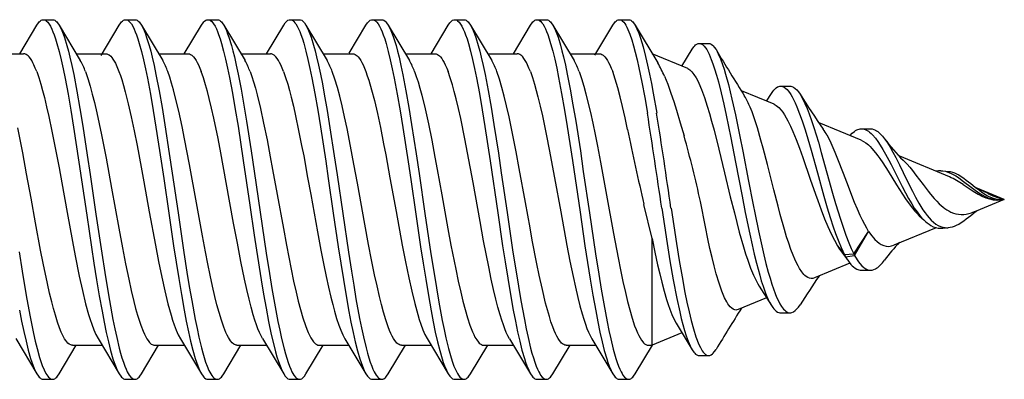
# Model space of a CAD drawing. Units: millimetres. Extents: x 144 to 3126, y -57 to 3287.
# Drawn here: x 234 to 250, y 178 to 184 of the extents above; entities that cross this region are included whole.
import ezdxf

# ---------------------------------------------------------------- set-up
doc = ezdxf.new("R2010")
doc.units = ezdxf.units.MM
doc.header["$LTSCALE"] = 10
doc.header["$MEASUREMENT"] = 0
doc.layers.get('0').update_dxf_attribs({"linetype": 'CONTINUOUS'})
doc.layers.add('NVELOPE_FIXINGS', color=20, linetype='CONTINUOUS')

# ---------------------------------------------------------------- blocks, each defined once
blk = doc.blocks.new('TDA_Side')
for p, q in [((68.0419, 56.1962), (68.0537, 56.1962)), ((68.1462, 56.1962), (68.158, 56.1962)), ((68.2506, 56.1962), (68.2624, 56.1962)), ((68.3549, 56.1962), (68.3667, 56.1962)), ((68.4592, 56.1962), (68.471, 56.1962)), ((68.5636, 56.1962), (68.5754, 56.1962)), ((68.6679, 56.1962), (68.6797, 56.1962)), ((68.7722, 56.1962), (68.784, 56.1962)), ((68.0119, 56.1529), (68.0337, 56.1893)), ((68.0619, 56.1893), (68.0887, 56.1445)), ((68.115, 56.1509), (68.138, 56.1893)), ((68.1662, 56.1893), (68.1932, 56.1443)), ((68.2206, 56.1529), (68.2424, 56.1893)), ((68.2706, 56.1893), (68.2976, 56.1443)), ((68.3249, 56.1529), (68.3467, 56.1893)), ((68.3749, 56.1893), (68.4019, 56.1443)), ((68.4297, 56.1536), (68.451, 56.1893)), ((68.4792, 56.1893), (68.5062, 56.1443)), ((68.5336, 56.1529), (68.5553, 56.1893)), ((68.5836, 56.1893), (68.6106, 56.1442)), ((68.6379, 56.1529), (68.6597, 56.1893)), ((68.6879, 56.1893), (68.7149, 56.1443)), ((68.7413, 56.1513), (68.764, 56.1893)), ((68.7922, 56.1893), (68.8209, 56.1414)), ((68.8517, 56.1371), (68.8646, 56.1586)), ((68.8736, 56.1661), (68.8855, 56.1661)), ((67.9794, 56.1529), (68.0169, 56.1529)), ((68.0837, 56.1529), (68.1212, 56.1529)), ((68.1881, 56.1529), (68.2256, 56.1529)), ((68.2924, 56.1529), (68.3299, 56.1529)), ((68.3967, 56.1529), (68.4342, 56.1529)), ((68.5011, 56.1529), (68.5386, 56.1529)), ((68.6054, 56.1529), (68.6429, 56.1529)), ((68.7097, 56.1529), (68.7472, 56.1529)), ((68.8591, 56.1341), (68.8137, 56.1529)), ((68.9768, 56.1118), (68.9888, 56.1118)), ((68.9686, 56.0887), (68.9271, 56.1059)), ((68.959, 56.0927), (68.9652, 56.1025)), ((69.079, 56.043), (69.0256, 56.0651)), ((69.0792, 56.0576), (69.0908, 56.0576)), ((69.1909, 55.9966), (69.1278, 56.0228)), ((69.1322, 56.0177), (69.1371, 56.0127)), ((69.1798, 56.0044), (69.1823, 56.0043)), ((69.1823, 56.0043), (69.1892, 56.0036)), ((69.2236, 55.9835), (69.2256, 55.9823)), ((69.2604, 55.9678), (69.2247, 55.9826)), ((69.2399, 55.9753), (69.2413, 55.9748)), ((68.8137, 55.9185), (68.8035, 55.9617)), ((69.2604, 55.9678), (69.2247, 55.9531)), ((69.2557, 55.9672), (69.256, 55.9673)), ((69.256, 55.9673), (69.2604, 55.9678)), ((69.1526, 55.9473), (69.1582, 55.9419)), ((69.2247, 55.9531), (69.2187, 55.9509)), ((69.2236, 55.9522), (69.2256, 55.9534)), ((69.0694, 55.899), (69.0884, 55.9273)), ((69.0705, 55.8968), (69.0884, 55.9273)), ((69.174, 55.932), (69.1205, 55.9099)), ((69.1798, 55.9313), (69.1823, 55.9314)), ((69.1823, 55.9314), (69.1892, 55.9321)), ((68.8137, 55.7828), (68.8137, 55.9185)), ((69.0491, 55.9089), (69.0577, 55.8978)), ((69.0491, 55.9089), (69.0501, 55.9066)), ((69.0501, 55.9066), (69.059, 55.8952)), ((69.0501, 55.9066), (69.0514, 55.9048)), ((69.0514, 55.9048), (69.0628, 55.8894)), ((69.0577, 55.8978), (69.0694, 55.899)), ((69.0578, 55.8979), (69.059, 55.8952)), ((69.059, 55.8952), (69.0705, 55.8968)), ((69.0694, 55.899), (69.0705, 55.8968)), ((69.0647, 55.8868), (69.0199, 55.8682)), ((69.0792, 55.878), (69.0908, 55.8781)), ((68.9496, 55.8577), (68.9652, 55.8332)), ((68.959, 55.843), (68.9229, 55.828)), ((68.9768, 55.8239), (68.9888, 55.8239)), ((68.8443, 55.8106), (68.8646, 55.7771)), ((68.8516, 55.7985), (68.8137, 55.7828)), ((68.0069, 55.7912), (68.0337, 55.7464)), ((68.1112, 55.7912), (68.138, 55.7464)), ((68.2156, 55.7911), (68.2424, 55.7464)), ((68.3199, 55.7912), (68.3467, 55.7464)), ((68.4242, 55.7911), (68.451, 55.7464)), ((68.5285, 55.7912), (68.5553, 55.7464)), ((68.6329, 55.7911), (68.6597, 55.7464)), ((68.7372, 55.7911), (68.764, 55.7464)), ((68.0619, 55.7464), (68.0837, 55.7828)), ((68.0787, 55.7828), (68.1162, 55.7828)), ((68.1662, 55.7464), (68.188, 55.7828)), ((68.1831, 55.7828), (68.2206, 55.7828)), ((68.2706, 55.7464), (68.2924, 55.7828)), ((68.2874, 55.7828), (68.3249, 55.7828)), ((68.3749, 55.7464), (68.3967, 55.7828)), ((68.3917, 55.7828), (68.4292, 55.7828)), ((68.4792, 55.7464), (68.501, 55.7828)), ((68.496, 55.7828), (68.5335, 55.7828)), ((68.5836, 55.7464), (68.6053, 55.7828)), ((68.6004, 55.7828), (68.6379, 55.7828)), ((68.6879, 55.7464), (68.7097, 55.7828)), ((68.7047, 55.7828), (68.7422, 55.7828)), ((68.7922, 55.7464), (68.8141, 55.783)), ((68.809, 55.7828), (68.8137, 55.7828)), ((68.8736, 55.7696), (68.8855, 55.7696)), ((68.0419, 55.7395), (68.0537, 55.7395)), ((68.1462, 55.7395), (68.158, 55.7395)), ((68.2506, 55.7395), (68.2624, 55.7395)), ((68.3549, 55.7395), (68.3667, 55.7395)), ((68.4592, 55.7395), (68.471, 55.7395)), ((68.5636, 55.7395), (68.5754, 55.7395)), ((68.6679, 55.7395), (68.6797, 55.7395)), ((68.7722, 55.7395), (68.784, 55.7395))]:
    blk.add_line(p, q)
for points in [[(68.0117, 55.8275), (68.0144, 55.8135), (68.0171, 55.8001), (68.0199, 55.788), (68.0227, 55.7766), (68.0257, 55.766), (68.0273, 55.7612), (68.0289, 55.7568), (68.0313, 55.7511), (68.0337, 55.7464)], [(68.0337, 56.1893), (68.0357, 56.1922), (68.0367, 56.1934), (68.0378, 56.1944), (68.0391, 56.1954), (68.0405, 56.196), (68.0419, 56.1962)], [(68.0419, 56.1962), (68.0428, 56.1961), (68.0437, 56.1958), (68.0447, 56.1954), (68.0456, 56.1948), (68.0474, 56.1931), (68.0492, 56.1907), (68.0509, 56.1878), (68.0527, 56.1843), (68.0541, 56.1808), (68.0556, 56.177), (68.0574, 56.1717), (68.0592, 56.1658), (68.0619, 56.1559), (68.0645, 56.1452), (68.0671, 56.1337), (68.0695, 56.1217), (68.0732, 56.1018), (68.0768, 56.0811), (68.0803, 56.0596), (68.0871, 56.0154), (68.097, 55.9481), (68.103, 55.9071), (68.1061, 55.8868), (68.1094, 55.866), (68.1128, 55.8457), (68.1163, 55.8259), (68.119, 55.8122), (68.1217, 55.799), (68.1244, 55.7871), (68.1272, 55.7759), (68.1302, 55.7655), (68.1317, 55.7608), (68.1333, 55.7565), (68.1356, 55.751), (68.138, 55.7464)], [(68.0537, 56.1962), (68.0551, 56.196), (68.0565, 56.1954), (68.0579, 56.1944), (68.0589, 56.1934), (68.0599, 56.1922), (68.0619, 56.1893)], [(68.138, 56.1893), (68.14, 56.1923), (68.141, 56.1934), (68.1421, 56.1944), (68.1434, 56.1954), (68.1448, 56.196), (68.1462, 56.1962)], [(68.1462, 56.1962), (68.1471, 56.1961), (68.1481, 56.1959), (68.149, 56.1954), (68.1499, 56.1948), (68.1517, 56.1931), (68.1535, 56.1908), (68.1553, 56.1878), (68.157, 56.1843), (68.1585, 56.1809), (68.1599, 56.1771), (68.1618, 56.1717), (68.1636, 56.1658), (68.1662, 56.156), (68.1688, 56.1454), (68.1714, 56.1339), (68.1738, 56.122), (68.1776, 56.1018), (68.1812, 56.0809), (68.1846, 56.0598), (68.1913, 56.0164), (68.1945, 55.9944), (68.2009, 55.9504), (68.2071, 55.9088), (68.2102, 55.8882), (68.2135, 55.8674), (68.2169, 55.847), (68.2204, 55.8271), (68.2231, 55.8133), (68.2258, 55.7999), (68.2286, 55.7878), (68.2314, 55.7765), (68.2344, 55.7659), (68.236, 55.7611), (68.2376, 55.7567), (68.2399, 55.7511), (68.2424, 55.7464)], [(68.158, 56.1962), (68.1594, 56.196), (68.1608, 56.1954), (68.1622, 56.1944), (68.1632, 56.1934), (68.1642, 56.1923), (68.1662, 56.1893)], [(68.2424, 56.1893), (68.2444, 56.1923), (68.2454, 56.1935), (68.2464, 56.1944), (68.2478, 56.1954), (68.2492, 56.196), (68.2506, 56.1962)], [(68.2506, 56.1962), (68.2522, 56.1959), (68.2538, 56.1951), (68.2554, 56.1938), (68.2566, 56.1924), (68.2578, 56.1908), (68.2596, 56.1879), (68.2613, 56.1844), (68.2628, 56.181), (68.2642, 56.1772), (68.2661, 56.1718), (68.2679, 56.166), (68.2705, 56.1563), (68.273, 56.1459), (68.2756, 56.1345), (68.278, 56.1226), (68.2817, 56.1027), (68.2853, 56.082), (68.2888, 56.0609), (68.2954, 56.0175), (68.3038, 55.9605), (68.3094, 55.9224), (68.3122, 55.9034), (68.3181, 55.866), (68.3211, 55.8477), (68.3243, 55.8299), (68.3275, 55.8128), (68.3309, 55.7965), (68.3344, 55.7815), (68.3363, 55.7745), (68.3381, 55.768), (68.34, 55.762), (68.342, 55.7565), (68.3443, 55.751), (68.3467, 55.7464)], [(68.2624, 56.1962), (68.2638, 56.196), (68.2652, 56.1954), (68.2665, 56.1944), (68.2676, 56.1935), (68.2686, 56.1923), (68.2706, 56.1893)], [(68.3467, 56.1893), (68.3487, 56.1922), (68.3497, 56.1934), (68.3508, 56.1944), (68.3521, 56.1954), (68.3535, 56.196), (68.3549, 56.1962)], [(68.3549, 56.1962), (68.3565, 56.1959), (68.3581, 56.1951), (68.3597, 56.1938), (68.3609, 56.1924), (68.3621, 56.1908), (68.3639, 56.1879), (68.3656, 56.1845), (68.367, 56.1811), (68.3685, 56.1773), (68.3703, 56.172), (68.3721, 56.1662), (68.3748, 56.1564), (68.3774, 56.1458), (68.3799, 56.1344), (68.3823, 56.1225), (68.3862, 56.1023), (68.3898, 56.0812), (68.3933, 56.06), (68.3999, 56.0165), (68.4032, 55.9944), (68.4096, 55.9503), (68.4159, 55.9079), (68.4191, 55.887), (68.4224, 55.8661), (68.4258, 55.8456), (68.4294, 55.8258), (68.432, 55.8121), (68.4347, 55.7989), (68.4374, 55.7869), (68.4403, 55.7758), (68.4433, 55.7654), (68.4448, 55.7607), (68.4464, 55.7564), (68.4487, 55.7509), (68.451, 55.7464)], [(68.3667, 56.1962), (68.3681, 56.196), (68.3695, 56.1954), (68.3708, 56.1944), (68.3719, 56.1934), (68.3729, 56.1922), (68.3749, 56.1893)], [(68.451, 56.1893), (68.453, 56.1923), (68.4541, 56.1935), (68.4551, 56.1945), (68.4565, 56.1954), (68.4578, 56.196), (68.4592, 56.1962)], [(68.4592, 56.1962), (68.4601, 56.1961), (68.461, 56.1959), (68.462, 56.1954), (68.4629, 56.1948), (68.4647, 56.1931), (68.4665, 56.1908), (68.4682, 56.1879), (68.47, 56.1844), (68.4715, 56.1809), (68.4729, 56.1771), (68.4747, 56.1717), (68.4765, 56.1658), (68.4792, 56.156), (68.4818, 56.1453), (68.4844, 56.1338), (68.4868, 56.1218), (68.4906, 56.1016), (68.4943, 56.0806), (68.4977, 56.0592), (68.5044, 56.0155), (68.5077, 55.9934), (68.5141, 55.9492), (68.5203, 55.9077), (68.5234, 55.8872), (68.5267, 55.8665), (68.5301, 55.8461), (68.5336, 55.8263), (68.5362, 55.8126), (68.5389, 55.7994), (68.5416, 55.7873), (68.5445, 55.7761), (68.5475, 55.7657), (68.549, 55.7609), (68.5506, 55.7566), (68.5529, 55.751), (68.5553, 55.7464)], [(68.471, 56.1962), (68.4724, 56.196), (68.4738, 56.1954), (68.4752, 56.1945), (68.4762, 56.1935), (68.4772, 56.1923), (68.4792, 56.1893)], [(68.5553, 56.1893), (68.5574, 56.1922), (68.5584, 56.1934), (68.5594, 56.1944), (68.5608, 56.1954), (68.5622, 56.196), (68.5636, 56.1962)], [(68.5636, 56.1962), (68.5645, 56.1961), (68.5654, 56.1958), (68.5663, 56.1954), (68.5672, 56.1948), (68.569, 56.1931), (68.5708, 56.1907), (68.5726, 56.1878), (68.5743, 56.1843), (68.5758, 56.1809), (68.5773, 56.1771), (68.5791, 56.1717), (68.5809, 56.1659), (68.5836, 56.1561), (68.5861, 56.1456), (68.5886, 56.1341), (68.5911, 56.1222), (68.5948, 56.1023), (68.5984, 56.0816), (68.6019, 56.0605), (68.6085, 56.017), (68.6182, 55.9508), (68.6243, 55.9092), (68.6275, 55.8886), (68.6308, 55.8678), (68.6342, 55.8473), (68.6377, 55.8273), (68.6404, 55.8134), (68.6431, 55.8), (68.6459, 55.7878), (68.6487, 55.7765), (68.6518, 55.7659), (68.6533, 55.7611), (68.6549, 55.7567), (68.6573, 55.751), (68.6597, 55.7464)], [(68.5754, 56.1962), (68.5768, 56.196), (68.5781, 56.1954), (68.5795, 56.1944), (68.5805, 56.1934), (68.5816, 56.1922), (68.5836, 56.1893)], [(68.6597, 56.1893), (68.6617, 56.1923), (68.6627, 56.1935), (68.6638, 56.1944), (68.6651, 56.1954), (68.6665, 56.196), (68.6679, 56.1962)], [(68.6679, 56.1962), (68.6695, 56.1959), (68.6711, 56.1951), (68.6727, 56.1938), (68.6739, 56.1924), (68.6751, 56.1908), (68.6769, 56.1879), (68.6786, 56.1844), (68.6801, 56.181), (68.6815, 56.1773), (68.6833, 56.1719), (68.6851, 56.1661), (68.6878, 56.1564), (68.6903, 56.146), (68.6929, 56.1346), (68.6953, 56.1227), (68.6991, 56.1025), (68.7028, 56.0814), (68.7062, 56.0604), (68.7128, 56.0174), (68.7224, 55.9517), (68.7287, 55.9089), (68.7319, 55.8878), (68.7353, 55.8668), (68.7387, 55.8462), (68.7423, 55.8263), (68.7449, 55.8125), (68.7476, 55.7993), (68.7504, 55.7872), (68.7532, 55.7759), (68.7562, 55.7655), (68.7578, 55.7608), (68.7594, 55.7564), (68.7617, 55.7509), (68.764, 55.7464)], [(68.6797, 56.1962), (68.6811, 56.196), (68.6825, 56.1954), (68.6838, 56.1944), (68.6849, 56.1935), (68.6859, 56.1923), (68.6879, 56.1893)], [(68.764, 56.1893), (68.766, 56.1922), (68.7671, 56.1934), (68.7681, 56.1944), (68.7695, 56.1954), (68.7708, 56.196), (68.7722, 56.1962)], [(68.7722, 56.1962), (68.7731, 56.1961), (68.774, 56.1959), (68.775, 56.1954), (68.7759, 56.1948), (68.7778, 56.193), (68.7791, 56.1914), (68.7803, 56.1894), (68.7817, 56.1869), (68.7832, 56.1839), (68.7857, 56.1777), (68.7881, 56.1706), (68.7903, 56.1631), (68.7925, 56.155), (68.7948, 56.1453), (68.7971, 56.1351), (68.8008, 56.1167), (68.8044, 56.0974), (68.8078, 56.0773)], [(68.784, 56.1962), (68.7854, 56.196), (68.7868, 56.1954), (68.7882, 56.1944), (68.7892, 56.1934), (68.7902, 56.1923), (68.7922, 56.1893)], [(68.0114, 55.9012), (68.0152, 55.8767), (68.0181, 55.8587), (68.0211, 55.8411), (68.0251, 55.8189), (68.0273, 55.8082), (68.0294, 55.7978), (68.0317, 55.7879), (68.034, 55.7785), (68.0372, 55.7671), (68.0389, 55.762), (68.0405, 55.7572), (68.0428, 55.7516), (68.0452, 55.7469), (68.0464, 55.745), (68.0476, 55.7433), (68.0486, 55.7422), (68.0496, 55.7412), (68.051, 55.7403), (68.0524, 55.7397), (68.0537, 55.7395)], [(68.0619, 56.1893), (68.0636, 56.1861), (68.0653, 56.1824), (68.067, 56.1782), (68.0686, 56.1737), (68.0717, 56.1634), (68.0737, 56.1562), (68.0755, 56.1487), (68.078, 56.1378), (68.0804, 56.1264), (68.0844, 56.1054), (68.0882, 56.0835), (68.0919, 56.0609), (68.0976, 56.0242), (68.1013, 55.9994), (68.1086, 55.9494), (68.116, 55.8996), (68.1198, 55.8752), (68.1227, 55.8571), (68.1257, 55.8395), (68.1302, 55.8153), (68.1325, 55.8038), (68.1349, 55.7928), (68.1382, 55.7791), (68.1399, 55.7727), (68.1416, 55.7667), (68.1434, 55.7612), (68.1453, 55.7561), (68.1468, 55.7524), (68.1483, 55.7491), (68.1496, 55.7468), (68.1509, 55.7447), (68.1528, 55.7423), (68.1539, 55.7413), (68.155, 55.7405), (68.1559, 55.74), (68.1568, 55.7396), (68.158, 55.7395)], [(68.1662, 56.1893), (68.168, 56.1861), (68.1696, 56.1824), (68.1713, 56.1782), (68.1729, 56.1736), (68.1761, 56.1633), (68.178, 56.1562), (68.1799, 56.1486), (68.1824, 56.1378), (68.1847, 56.1264), (68.1887, 56.1059), (68.1924, 56.0846), (68.196, 56.0628), (68.2016, 56.0261), (68.2053, 56.0013), (68.2127, 55.9508), (68.2201, 55.9004), (68.224, 55.8757), (68.2269, 55.8575), (68.23, 55.8396), (68.2344, 55.8156), (68.2368, 55.8041), (68.2391, 55.7931), (68.2424, 55.7794), (68.2442, 55.773), (68.2459, 55.767), (68.2477, 55.7614), (68.2495, 55.7563), (68.2519, 55.7508), (68.2543, 55.7463), (68.2555, 55.7443), (68.2568, 55.7427), (68.258, 55.7415), (68.2592, 55.7405), (68.2608, 55.7397), (68.2624, 55.7395)], [(68.2706, 56.1893), (68.2723, 56.1861), (68.274, 56.1825), (68.2756, 56.1784), (68.2772, 56.1738), (68.2803, 56.1636), (68.2822, 56.1566), (68.2841, 56.1491), (68.2866, 56.1383), (68.2889, 56.127), (68.2926, 56.1078), (68.2962, 56.0878), (68.2996, 56.0673), (68.3054, 56.0295), (68.3093, 56.0038), (68.3169, 55.9517), (68.3246, 55.8995), (68.3286, 55.8738), (68.3317, 55.8548), (68.3349, 55.8363), (68.3393, 55.813), (68.3416, 55.8019), (68.3439, 55.7913), (68.3471, 55.7781), (68.3488, 55.772), (68.3505, 55.7663), (68.3522, 55.761), (68.354, 55.7561), (68.3555, 55.7524), (68.357, 55.7491), (68.3583, 55.7468), (68.3596, 55.7447), (68.3615, 55.7423), (68.3626, 55.7413), (68.3637, 55.7405), (68.3646, 55.74), (68.3655, 55.7397), (68.3667, 55.7395)], [(68.3749, 56.1893), (68.3766, 56.1861), (68.3783, 56.1825), (68.3799, 56.1784), (68.3815, 56.1738), (68.3846, 56.1637), (68.3866, 56.1566), (68.3884, 56.1491), (68.3909, 56.1383), (68.3933, 56.1269), (68.3957, 56.1146), (68.398, 56.1018), (68.4017, 56.0807), (68.4052, 56.059), (68.4107, 56.0233), (68.4143, 55.9991), (68.4215, 55.9499), (68.4287, 55.901), (68.4325, 55.8769), (68.4354, 55.8591), (68.4383, 55.8416), (68.4429, 55.8168), (68.4453, 55.8049), (68.4477, 55.7936), (68.4511, 55.7795), (68.4528, 55.7729), (68.4546, 55.7668), (68.4564, 55.7612), (68.4583, 55.756), (68.4598, 55.7523), (68.4614, 55.749), (68.4626, 55.7467), (68.4639, 55.7447), (68.4659, 55.7422), (68.4669, 55.7412), (68.468, 55.7404), (68.4689, 55.7399), (68.4698, 55.7396), (68.471, 55.7395)], [(68.4792, 56.1893), (68.4809, 56.1861), (68.4826, 56.1824), (68.4843, 56.1783), (68.4859, 56.1737), (68.4891, 56.1634), (68.491, 56.1562), (68.4929, 56.1487), (68.4953, 56.1378), (68.4977, 56.1263), (68.5016, 56.1059), (68.5054, 56.0847), (68.5089, 56.0629), (68.5147, 56.026), (68.5184, 56.0009), (68.5258, 55.9499), (68.5334, 55.899), (68.5373, 55.874), (68.5403, 55.8556), (68.5433, 55.8376), (68.5477, 55.8141), (68.55, 55.8029), (68.5523, 55.7922), (68.5556, 55.7788), (68.5573, 55.7725), (68.559, 55.7667), (68.5607, 55.7613), (68.5625, 55.7563), (68.5641, 55.7526), (68.5656, 55.7493), (68.5669, 55.7469), (68.5682, 55.7448), (68.5701, 55.7423), (68.5712, 55.7413), (68.5723, 55.7405), (68.5732, 55.74), (68.5741, 55.7397), (68.5754, 55.7395)], [(68.5836, 56.1893), (68.5853, 56.1861), (68.587, 56.1824), (68.5886, 56.1782), (68.5903, 56.1737), (68.5934, 56.1634), (68.5953, 56.1563), (68.5972, 56.1488), (68.5996, 56.1379), (68.602, 56.1266), (68.6059, 56.1062), (68.6097, 56.0849), (68.6133, 56.063), (68.6189, 56.0265), (68.6226, 56.0017), (68.6299, 55.9513), (68.6374, 55.9009), (68.6413, 55.876), (68.6443, 55.8576), (68.6473, 55.8395), (68.6518, 55.8153), (68.6541, 55.8038), (68.6565, 55.7928), (68.6598, 55.7791), (68.6615, 55.7728), (68.6633, 55.7668), (68.6651, 55.7613), (68.6669, 55.7563), (68.6684, 55.7525), (68.67, 55.7492), (68.6713, 55.7468), (68.6725, 55.7448), (68.6745, 55.7423), (68.6756, 55.7412), (68.6766, 55.7404), (68.6775, 55.74), (68.6785, 55.7396), (68.6797, 55.7395)], [(68.6879, 56.1893), (68.6896, 56.1862), (68.6913, 56.1825), (68.6929, 56.1784), (68.6945, 56.1739), (68.6976, 56.1637), (68.6995, 56.1567), (68.7014, 56.1492), (68.7038, 56.1384), (68.7062, 56.1271), (68.7099, 56.1079), (68.7135, 56.088), (68.7169, 56.0675), (68.7228, 56.0295), (68.7266, 56.0036), (68.7343, 55.9511), (68.7421, 55.8987), (68.7461, 55.873), (68.7492, 55.854), (68.7524, 55.8354), (68.7568, 55.8123), (68.759, 55.8013), (68.7613, 55.7908), (68.7645, 55.7778), (68.7679, 55.7661), (68.7696, 55.7608), (68.7713, 55.756), (68.7728, 55.7523), (68.7744, 55.7491), (68.7757, 55.7467), (68.7769, 55.7447), (68.7789, 55.7423), (68.7799, 55.7412), (68.781, 55.7404), (68.7819, 55.74), (68.7828, 55.7397), (68.784, 55.7395)], [(68.7922, 56.1893), (68.7946, 56.1847), (68.797, 56.1791), (68.7992, 56.1727), (68.8009, 56.1674), (68.8025, 56.1617), (68.8056, 56.1495), (68.8081, 56.1386), (68.8106, 56.1271), (68.8129, 56.1152), (68.8152, 56.1029), (68.8196, 56.0773)], [(68.8646, 56.1586), (68.8668, 56.1618), (68.8679, 56.1631), (68.869, 56.1641), (68.8705, 56.1652), (68.8721, 56.1659), (68.8736, 56.1661)], [(68.8736, 56.1661), (68.8747, 56.166), (68.8757, 56.1657), (68.8768, 56.1652), (68.8778, 56.1645), (68.8799, 56.1625), (68.8815, 56.1606), (68.883, 56.1583), (68.8845, 56.1556), (68.886, 56.1526), (68.8889, 56.1458), (68.891, 56.14), (68.8931, 56.1337), (68.8954, 56.1257), (68.8978, 56.1173), (68.9013, 56.1034), (68.9047, 56.0887), (68.9077, 56.0748), (68.9136, 56.0461), (68.9196, 56.0151), (68.9278, 55.9722), (68.9319, 55.9515), (68.9376, 55.9237), (68.9406, 55.9101), (68.9433, 55.8983), (68.9461, 55.8868), (68.9502, 55.8717), (68.9523, 55.8645), (68.9546, 55.8576), (68.9577, 55.8489), (68.9593, 55.8448), (68.961, 55.841), (68.9628, 55.8374), (68.9652, 55.8332)], [(68.8855, 56.1661), (68.8871, 56.1658), (68.8887, 56.1652), (68.8902, 56.164), (68.8914, 56.1629), (68.8926, 56.1615), (68.8949, 56.1582)], [(68.8949, 56.1582), (68.8963, 56.1557), (68.8977, 56.1529), (68.9004, 56.1466), (68.9031, 56.1393), (68.905, 56.1334), (68.9069, 56.1272), (68.9105, 56.1139), (68.9151, 56.0952), (68.9194, 56.0754), (68.9251, 56.048), (68.9287, 56.0293), (68.9361, 55.9912), (68.9415, 55.963), (68.9443, 55.949), (68.9486, 55.9281), (68.9519, 55.9127), (68.9554, 55.8976), (68.9582, 55.8864), (68.9611, 55.8755), (68.9633, 55.8679), (68.9656, 55.8605), (68.9677, 55.8542), (68.9698, 55.8483), (68.9717, 55.8439), (68.9735, 55.8398), (68.9757, 55.8355), (68.978, 55.8318), (68.9806, 55.8285), (68.9819, 55.8271), (68.9832, 55.826), (68.9851, 55.8248), (68.9869, 55.8241), (68.9888, 55.8239)], [(68.0335, 56.1302), (68.0317, 56.1347), (68.03, 56.1387), (68.0286, 56.1416), (68.0271, 56.1442), (68.0255, 56.1468), (68.0238, 56.1489), (68.0226, 56.1501), (68.0215, 56.1511), (68.02, 56.1521), (68.0184, 56.1527), (68.0169, 56.1529)], [(68.1212, 56.1529), (68.1222, 56.1528), (68.1232, 56.1525), (68.1242, 56.1521), (68.1253, 56.1515), (68.1273, 56.1498), (68.1287, 56.1482), (68.1302, 56.1461), (68.1317, 56.1437), (68.1332, 56.141), (68.1361, 56.1345), (68.1378, 56.1302)], [(68.2256, 56.1529), (68.2271, 56.1527), (68.2286, 56.1521), (68.2301, 56.1512), (68.2312, 56.1502), (68.2323, 56.1491), (68.234, 56.147), (68.2356, 56.1444), (68.2371, 56.1418), (68.2386, 56.1388), (68.2404, 56.1348), (68.2422, 56.1302)], [(68.3465, 56.1302), (68.3447, 56.1347), (68.3429, 56.1387), (68.3415, 56.1418), (68.34, 56.1444), (68.3383, 56.147), (68.3366, 56.1491), (68.3355, 56.1502), (68.3344, 56.1512), (68.3329, 56.1521), (68.3314, 56.1527), (68.3299, 56.1529)], [(68.4342, 56.1529), (68.4357, 56.1527), (68.4372, 56.1521), (68.4387, 56.1512), (68.4398, 56.1502), (68.4409, 56.1491), (68.4426, 56.147), (68.4443, 56.1445), (68.4458, 56.1418), (68.4473, 56.1388), (68.449, 56.1348), (68.4508, 56.1302)], [(68.5386, 56.1529), (68.5401, 56.1527), (68.5416, 56.1521), (68.5431, 56.1511), (68.5442, 56.1502), (68.5453, 56.1491), (68.547, 56.1469), (68.5486, 56.1444), (68.5501, 56.1417), (68.5516, 56.1387), (68.5534, 56.1347), (68.5552, 56.1302)], [(68.6595, 56.1302), (68.6577, 56.1347), (68.656, 56.1387), (68.6545, 56.1417), (68.653, 56.1444), (68.6513, 56.1469), (68.6497, 56.1491), (68.6485, 56.1502), (68.6474, 56.1512), (68.6459, 56.1521), (68.6444, 56.1527), (68.6429, 56.1529)], [(68.7472, 56.1529), (68.7487, 56.1527), (68.7502, 56.1521), (68.7517, 56.1512), (68.7528, 56.1502), (68.7539, 56.1491), (68.7556, 56.147), (68.7572, 56.1445), (68.7587, 56.1418), (68.7602, 56.1388), (68.762, 56.1348), (68.7638, 56.1302)], [(68.8591, 56.1341), (68.8603, 56.1335), (68.8616, 56.1326), (68.8629, 56.1314), (68.8643, 56.1301), (68.8669, 56.1267), (68.8695, 56.1225), (68.8713, 56.1192), (68.873, 56.1156), (68.8765, 56.1074)], [(68.0787, 55.7828), (68.0777, 55.7829), (68.0768, 55.7831), (68.0748, 55.7841), (68.0729, 55.7856), (68.0716, 55.7871), (68.0703, 55.7888), (68.0688, 55.791), (68.0673, 55.7936), (68.0646, 55.7992), (68.0624, 55.8048), (68.0598, 55.8121), (68.0571, 55.8208), (68.0547, 55.8293), (68.0525, 55.8377), (68.0497, 55.8491), (68.047, 55.8612), (68.0416, 55.8871), (68.0383, 55.9037), (68.0319, 55.9381), (68.0263, 55.9694), (68.0207, 56.0003), (68.0157, 56.0271), (68.0133, 56.04), (68.0095, 56.0589)], [(68.0335, 56.1302), (68.0362, 56.1227), (68.0388, 56.1142), (68.041, 56.1061), (68.0433, 56.0975), (68.0461, 56.0857), (68.0489, 56.0732), (68.0528, 56.0548), (68.0566, 56.0355), (68.0618, 56.008), (68.0652, 55.9892), (68.072, 55.9513), (68.0788, 55.9144), (68.0822, 55.8965), (68.0874, 55.8706), (68.0914, 55.8524), (68.0955, 55.8355), (68.0993, 55.8217), (68.1012, 55.8153), (68.1032, 55.8095), (68.1058, 55.8024), (68.1085, 55.7962), (68.1112, 55.7912)], [(68.0953, 56.1302), (68.0983, 56.1216), (68.1013, 56.1118), (68.104, 56.1018), (68.1067, 56.0912), (68.1097, 56.078), (68.1127, 56.0641), (68.1157, 56.0498), (68.1214, 56.0202), (68.1283, 55.9823), (68.1375, 55.9313), (68.1422, 55.9063), (68.1461, 55.886), (68.1501, 55.8667), (68.1533, 55.8522), (68.1566, 55.8385), (68.1589, 55.8294), (68.1613, 55.8209), (68.1633, 55.8144), (68.1654, 55.8084), (68.1684, 55.8005), (68.1701, 55.7968), (68.1717, 55.7935), (68.1732, 55.7909), (68.1747, 55.7887), (68.1767, 55.7861), (68.1788, 55.7843), (68.1799, 55.7836), (68.181, 55.7832), (68.182, 55.7829), (68.1831, 55.7828)], [(68.1378, 56.1302), (68.1396, 56.1254), (68.1413, 56.1201), (68.1436, 56.1126), (68.1458, 56.1045), (68.1496, 56.0892), (68.1534, 56.0728), (68.1571, 56.055), (68.1608, 56.0365), (68.166, 56.0089), (68.1694, 55.9901), (68.1762, 55.9521), (68.184, 55.9099), (68.188, 55.8891), (68.1921, 55.8691), (68.1959, 55.8517), (68.1998, 55.8355), (68.2038, 55.8211), (68.2058, 55.8145), (68.2079, 55.8085), (68.2104, 55.8017), (68.213, 55.7959), (68.2156, 55.7911)], [(68.2874, 55.7828), (68.2864, 55.7829), (68.2854, 55.7831), (68.2843, 55.7836), (68.2833, 55.7842), (68.2812, 55.786), (68.2792, 55.7884), (68.2779, 55.7903), (68.2766, 55.7924), (68.275, 55.7954), (68.2735, 55.7988), (68.2706, 55.8059), (68.2676, 55.8147), (68.2647, 55.8245), (68.262, 55.8342), (68.2594, 55.8447), (68.2564, 55.8579), (68.2534, 55.8717), (68.2504, 55.8863), (68.2474, 55.9012), (68.2436, 55.9215), (68.236, 55.9637), (68.2272, 56.0122), (68.221, 56.045), (68.2178, 56.0606), (68.2136, 56.0801), (68.2092, 56.0983), (68.2069, 56.1072), (68.2045, 56.1156), (68.2021, 56.1233), (68.1997, 56.1302)], [(68.3199, 55.7912), (68.3179, 55.7948), (68.3159, 55.7991), (68.314, 55.8036), (68.3122, 55.8085), (68.3101, 55.8148), (68.308, 55.8215), (68.3054, 55.831), (68.3028, 55.8412), (68.2998, 55.8537), (68.2969, 55.8668), (68.2924, 55.8889), (68.2879, 55.9122), (68.2831, 55.9377), (68.2738, 55.9896), (68.2669, 56.027), (68.2634, 56.0453), (68.258, 56.0712), (68.2552, 56.084), (68.2523, 56.096), (68.25, 56.1051), (68.2476, 56.1136), (68.2449, 56.1224), (68.2422, 56.1302)], [(68.304, 56.1302), (68.3062, 56.1241), (68.3083, 56.1174), (68.3107, 56.1093), (68.313, 56.1007), (68.3171, 56.0835), (68.3212, 56.0649), (68.3255, 56.0438), (68.3297, 56.0219), (68.3326, 56.0061), (68.3384, 55.9741), (68.3462, 55.931), (68.3502, 55.9097), (68.3561, 55.8792), (68.3593, 55.8643), (68.3625, 55.85), (68.3652, 55.8387), (68.368, 55.8282), (68.3711, 55.8175), (68.3742, 55.808), (68.376, 55.8032), (68.3778, 55.7988), (68.3794, 55.7954), (68.381, 55.7923), (68.3828, 55.7895), (68.3846, 55.7871), (68.3858, 55.7858), (68.387, 55.7847), (68.3885, 55.7837), (68.3901, 55.783), (68.3917, 55.7828)], [(68.3465, 56.1302), (68.3491, 56.1227), (68.3517, 56.1143), (68.3539, 56.1064), (68.3561, 56.098), (68.359, 56.0863), (68.3618, 56.074), (68.3656, 56.0556), (68.3694, 56.0365), (68.372, 56.0231), (68.377, 55.9958), (68.3809, 55.9742), (68.3895, 55.9267), (68.3939, 55.9033), (68.3972, 55.8864), (68.4005, 55.8702), (68.4035, 55.8566), (68.4065, 55.8437), (68.4088, 55.8346), (68.411, 55.8261), (68.4138, 55.8168), (68.4165, 55.8084), (68.4191, 55.8017), (68.4216, 55.796), (68.4242, 55.7911)], [(68.496, 55.7828), (68.4945, 55.783), (68.493, 55.7836), (68.4915, 55.7846), (68.4903, 55.7855), (68.4892, 55.7867), (68.4875, 55.7889), (68.4858, 55.7915), (68.4843, 55.7943), (68.4827, 55.7975), (68.4809, 55.8016), (68.4792, 55.8061), (68.4762, 55.8149), (68.4733, 55.8247), (68.4706, 55.8344), (68.4681, 55.8448), (68.465, 55.8581), (68.462, 55.872), (68.4581, 55.8911), (68.4543, 55.9109), (68.4496, 55.9364), (68.4401, 55.9886), (68.4357, 56.0127), (68.4314, 56.0357), (68.427, 56.0581), (68.4239, 56.0728), (68.4207, 56.0868), (68.4177, 56.0989), (68.4147, 56.1101), (68.4116, 56.1208), (68.4083, 56.1302)], [(68.4508, 56.1302), (68.4527, 56.1251), (68.4545, 56.1195), (68.4581, 56.1073), (68.4616, 56.0936), (68.4654, 56.0769), (68.4693, 56.0591), (68.4734, 56.0385), (68.4761, 56.0244), (68.4814, 55.9955), (68.4892, 55.9524), (68.497, 55.9098), (68.5011, 55.8886), (68.5053, 55.8682), (68.509, 55.8513), (68.5128, 55.8357), (68.5166, 55.8217), (68.5185, 55.8154), (68.5205, 55.8095), (68.5231, 55.8024), (68.5258, 55.7963), (68.5285, 55.7912)], [(68.5126, 56.1302), (68.5148, 56.124), (68.517, 56.1172), (68.5193, 56.1092), (68.5217, 56.1005), (68.5259, 56.083), (68.5301, 56.0641), (68.5343, 56.0432), (68.5385, 56.0215), (68.5414, 56.0058), (68.5471, 55.9739), (68.5549, 55.9308), (68.5588, 55.9097), (68.5648, 55.8792), (68.5679, 55.8643), (68.5711, 55.8501), (68.5738, 55.8388), (68.5766, 55.8283), (68.5797, 55.8176), (68.5828, 55.8081), (68.586, 55.7999), (68.5876, 55.7963), (68.5892, 55.7932), (68.5914, 55.7896), (68.5936, 55.7867), (68.5947, 55.7855), (68.5958, 55.7846), (68.5973, 55.7836), (68.5988, 55.783), (68.6004, 55.7828)], [(68.6329, 55.7911), (68.6308, 55.7948), (68.6288, 55.7991), (68.627, 55.8036), (68.6252, 55.8085), (68.6231, 55.8147), (68.621, 55.8215), (68.6183, 55.8311), (68.6157, 55.8413), (68.6128, 55.8537), (68.6099, 55.8668), (68.6066, 55.8825), (68.6034, 55.8987), (68.6002, 55.9154), (68.5957, 55.9399), (68.5868, 55.9896), (68.5799, 56.0269), (68.5765, 56.0448), (68.5711, 56.0708), (68.5683, 56.0835), (68.5654, 56.0956), (68.563, 56.1048), (68.5606, 56.1134), (68.5579, 56.1223), (68.5552, 56.1302)], [(68.7047, 55.7828), (68.7032, 55.783), (68.7017, 55.7836), (68.7001, 55.7846), (68.699, 55.7855), (68.6979, 55.7867), (68.6962, 55.7889), (68.6945, 55.7915), (68.6929, 55.7944), (68.6914, 55.7975), (68.6896, 55.8016), (68.6878, 55.8062), (68.6856, 55.8125), (68.6835, 55.8194), (68.6811, 55.8276), (68.6788, 55.8364), (68.6747, 55.8534), (68.6707, 55.8718), (68.6677, 55.8862), (68.6619, 55.9163), (68.659, 55.9318), (68.6532, 55.9639), (68.6454, 56.0074), (68.6415, 56.0284), (68.6356, 56.0582), (68.6325, 56.073), (68.6293, 56.087), (68.6264, 56.099), (68.6234, 56.1101), (68.6202, 56.1208), (68.617, 56.1302)], [(68.6595, 56.1302), (68.6621, 56.1227), (68.6647, 56.1143), (68.6669, 56.1064), (68.6691, 56.0981), (68.672, 56.0863), (68.6748, 56.0739), (68.68, 56.0487), (68.6834, 56.0314), (68.6901, 55.9952), (68.6979, 55.9521), (68.7057, 55.9095), (68.7096, 55.8894), (68.7136, 55.87), (68.7165, 55.8565), (68.7195, 55.8436), (68.7222, 55.8328), (68.725, 55.8227), (68.7271, 55.8158), (68.7292, 55.8094), (68.7311, 55.8042), (68.7331, 55.7994), (68.7351, 55.795), (68.7372, 55.7911)], [(68.7213, 56.1302), (68.7243, 56.1216), (68.7272, 56.1119), (68.7299, 56.1021), (68.7325, 56.0916), (68.7356, 56.0785), (68.7385, 56.0648), (68.7415, 56.0504), (68.7444, 56.0356), (68.7483, 56.0152), (68.7559, 55.9733), (68.7647, 55.9246), (68.7706, 55.8936), (68.7736, 55.8787), (68.7767, 55.8638), (68.7799, 55.8497), (68.7826, 55.8383), (68.7854, 55.8277), (68.7885, 55.8171), (68.7916, 55.8076), (68.7935, 55.8028), (68.7953, 55.7985), (68.7969, 55.7951), (68.7985, 55.7921), (68.8002, 55.7893), (68.802, 55.787), (68.8031, 55.7857), (68.8043, 55.7847), (68.8059, 55.7836), (68.8074, 55.783), (68.809, 55.7828)], [(68.7828, 56.0566), (68.7796, 56.0715), (68.7764, 56.0858), (68.7734, 56.0982), (68.7704, 56.1097), (68.7671, 56.1206), (68.7638, 56.1302)], [(68.8294, 56.1245), (68.8336, 56.1143), (68.8377, 56.1029), (68.8412, 56.0924), (68.8448, 56.0812), (68.8495, 56.0653), (68.8543, 56.0485)], [(68.9652, 56.1025), (68.9667, 56.1048), (68.9682, 56.1067), (68.9697, 56.1084), (68.9713, 56.1097), (68.9729, 56.1108), (68.9745, 56.1115), (68.9757, 56.1117), (68.9768, 56.1118)], [(68.9768, 56.1118), (68.9779, 56.1118), (68.979, 56.1115), (68.9812, 56.1106), (68.9834, 56.109), (68.9849, 56.1076), (68.9864, 56.1059), (68.988, 56.1037), (68.9897, 56.1012), (68.9914, 56.0982), (68.9931, 56.095), (68.9953, 56.0904), (68.9975, 56.0854), (69.0008, 56.0768), (69.0041, 56.0676), (69.0078, 56.0564), (69.0113, 56.0448), (69.0154, 56.0307), (69.0235, 56.0015), (69.0317, 55.9719), (69.0359, 55.9572), (69.0396, 55.945), (69.0435, 55.9331), (69.0465, 55.9245), (69.0496, 55.9162), (69.0535, 55.9067), (69.0556, 55.9022), (69.0577, 55.8978)], [(68.9888, 56.1118), (68.9899, 56.1118), (68.991, 56.1115), (68.9932, 56.1106), (68.9954, 56.109), (68.9975, 56.1069), (68.9995, 56.1044), (69.0014, 56.1016)], [(68.8765, 56.1074), (68.8801, 56.0974), (68.8838, 56.0862), (68.8865, 56.0771), (68.8892, 56.0674), (68.8923, 56.056), (68.8984, 56.0318), (68.9057, 56.0017), (68.913, 55.9712), (68.9181, 55.9507), (68.9244, 55.9264), (68.9297, 55.9077), (68.9323, 55.899), (68.935, 55.891), (68.9386, 55.8808), (68.9423, 55.8718), (68.946, 55.8641), (68.9478, 55.8607), (68.9496, 55.8577)], [(69.0014, 56.1016), (69.0046, 56.0961), (69.0076, 56.0897), (69.0103, 56.0835), (69.0129, 56.0768), (69.0159, 56.0682), (69.0189, 56.0593), (69.0218, 56.05), (69.0246, 56.0405), (69.0283, 56.0277), (69.0355, 56.0019), (69.0427, 55.9759), (69.0465, 55.9627), (69.0525, 55.9429), (69.0559, 55.9325), (69.0594, 55.9224), (69.0632, 55.9127), (69.0662, 55.9057), (69.0694, 55.899)], [(69.0199, 55.8682), (69.0178, 55.8676), (69.0156, 55.8674), (69.0134, 55.8678), (69.0112, 55.8687), (69.009, 55.8701), (69.0076, 55.8713), (69.0063, 55.8726), (69.0035, 55.876), (69.0008, 55.8801), (68.9989, 55.8836), (68.9969, 55.8875), (68.9948, 55.8921), (68.9926, 55.8972), (68.9899, 55.9044), (68.9872, 55.9122), (68.9844, 55.9206), (68.9817, 55.9296), (68.9762, 55.949), (68.9735, 55.9592), (68.9681, 55.9803), (68.96, 56.0123), (68.9546, 56.033), (68.9518, 56.0431), (68.9473, 56.0587), (68.9428, 56.0728), (68.9405, 56.0792), (68.9382, 56.085)], [(68.9686, 56.0887), (68.97, 56.0881), (68.9713, 56.0872), (68.9729, 56.0861), (68.9744, 56.0847), (68.9773, 56.0815), (68.9795, 56.0786), (68.9816, 56.0754), (68.9838, 56.0717), (68.986, 56.0676)], [(68.986, 56.0676), (68.9892, 56.0611), (68.9924, 56.054), (68.9965, 56.0439), (69.0007, 56.0329), (69.0049, 56.0212), (69.0144, 55.9938), (69.0209, 55.9748), (69.0239, 55.9664), (69.0282, 55.9546), (69.0324, 55.9435), (69.0366, 55.9335), (69.0407, 55.9244), (69.0449, 55.9161), (69.0491, 55.9089)], [(69.0884, 55.9273), (69.0859, 55.9314), (69.0835, 55.9359), (69.0806, 55.9416), (69.0777, 55.9477), (69.0742, 55.9557), (69.0706, 55.9642), (69.0659, 55.9761), (69.0628, 55.9842), (69.0565, 56.0008), (69.0495, 56.0189), (69.046, 56.0275), (69.0434, 56.0336), (69.0408, 56.0393), (69.0382, 56.0447), (69.0356, 56.0496)], [(69.0647, 56.0489), (69.0675, 56.0519), (69.0703, 56.0544), (69.0718, 56.0554), (69.0734, 56.0563), (69.0748, 56.0569), (69.0763, 56.0573), (69.0777, 56.0576), (69.0792, 56.0576)], [(69.0792, 56.0576), (69.0816, 56.0574), (69.084, 56.0567), (69.0863, 56.0556), (69.088, 56.0545), (69.0896, 56.0534), (69.0915, 56.0517), (69.0934, 56.0498), (69.0969, 56.0458), (69.1, 56.0416), (69.1031, 56.037), (69.1064, 56.0315), (69.1098, 56.0256), (69.114, 56.0178), (69.1168, 56.0124), (69.1223, 56.0013), (69.1308, 55.9845), (69.1351, 55.9762), (69.139, 55.9691), (69.1431, 55.9622), (69.1463, 55.957), (69.1498, 55.952), (69.1539, 55.9467), (69.156, 55.9442), (69.1582, 55.9419)], [(69.0908, 56.0576), (69.0929, 56.0574), (69.0949, 56.0569), (69.097, 56.056), (69.0985, 56.0551), (69.1, 56.054), (69.1031, 56.0514), (69.1059, 56.0484), (69.1086, 56.0449)], [(69.079, 56.043), (69.082, 56.0415), (69.0849, 56.0396), (69.088, 56.0371), (69.0902, 56.035), (69.0925, 56.0326), (69.0972, 56.0272)], [(69.1086, 56.0449), (69.1121, 56.04), (69.1155, 56.0345), (69.1192, 56.0279), (69.1229, 56.021), (69.1275, 56.0118), (69.1368, 55.9926), (69.1439, 55.9783), (69.1478, 55.9707), (69.152, 55.9633), (69.1546, 55.9589), (69.1573, 55.9547), (69.1599, 55.9509), (69.1626, 55.9474), (69.1652, 55.9444), (69.1678, 55.9415), (69.1707, 55.9389), (69.1737, 55.9366)], [(69.0972, 56.0272), (69.1, 56.0235), (69.1027, 56.0197), (69.1063, 56.0145), (69.113, 56.0039), (69.1237, 55.9865), (69.1312, 55.9745), (69.135, 55.9688), (69.1409, 55.9606), (69.1439, 55.9568), (69.147, 55.9532), (69.1498, 55.9501), (69.1526, 55.9473)], [(69.1371, 56.0127), (69.1405, 56.0088), (69.1439, 56.0046), (69.1484, 55.9988), (69.1574, 55.9867), (69.1637, 55.9785), (69.1668, 55.9746), (69.1715, 55.969), (69.1747, 55.9656), (69.1779, 55.9625), (69.1804, 55.9602), (69.1829, 55.9581)], [(69.1823, 56.0043), (69.1857, 56.0037), (69.189, 56.0027), (69.1922, 56.0014), (69.1954, 55.9998), (69.1988, 55.9979), (69.2022, 55.9956), (69.2071, 55.9921), (69.2103, 55.9896), (69.2167, 55.9847), (69.2217, 55.9809), (69.2282, 55.9763), (69.2322, 55.9738), (69.2361, 55.9717), (69.24, 55.97), (69.2441, 55.9686), (69.2482, 55.9676), (69.2521, 55.9672), (69.256, 55.9673)], [(69.1892, 56.0036), (69.1919, 56.0032), (69.1947, 56.0025), (69.1973, 56.0016), (69.1998, 56.0005), (69.2027, 55.999), (69.2056, 55.9972), (69.2089, 55.995), (69.2122, 55.9926), (69.2179, 55.9881), (69.2236, 55.9835)], [(69.2081, 55.9868), (69.2145, 55.9825), (69.2209, 55.9784), (69.2273, 55.9746), (69.2321, 55.9721), (69.2369, 55.9701), (69.2416, 55.9686), (69.2464, 55.9676), (69.2511, 55.9671), (69.2559, 55.9673)], [(69.2236, 55.9835), (69.2288, 55.9795), (69.2315, 55.9775), (69.2355, 55.9748), (69.2392, 55.9727), (69.2428, 55.9709), (69.2462, 55.9696), (69.2497, 55.9686), (69.2531, 55.9679), (69.2567, 55.9677), (69.2603, 55.9678)], [(68.9229, 55.828), (68.9214, 55.8276), (68.92, 55.8274), (68.9186, 55.8276), (68.9175, 55.828), (68.9164, 55.8285), (68.9147, 55.8297), (68.9129, 55.8314), (68.9111, 55.8335), (68.9098, 55.8355), (68.9085, 55.8377), (68.9058, 55.8429), (68.904, 55.847), (68.9022, 55.8514), (68.8987, 55.8617), (68.8952, 55.8736), (68.8925, 55.8836), (68.8899, 55.8943), (68.8872, 55.9057), (68.8846, 55.9178), (68.8814, 55.933), (68.8751, 55.9651)], [(68.826, 55.9569), (68.8329, 55.912), (68.8364, 55.8901), (68.8407, 55.8658), (68.8452, 55.8423), (68.8489, 55.8251), (68.8508, 55.8169), (68.8528, 55.8091), (68.8549, 55.8016), (68.8571, 55.7947), (68.8595, 55.788), (68.862, 55.7821), (68.8633, 55.7795), (68.8646, 55.7771)], [(68.8378, 55.9569), (68.8447, 55.912), (68.8483, 55.8902), (68.8518, 55.8698), (68.8555, 55.8499), (68.858, 55.8374), (68.8607, 55.8254), (68.8634, 55.8142), (68.8662, 55.8037), (68.8693, 55.7936), (68.8709, 55.789), (68.8726, 55.7847), (68.875, 55.7798), (68.8774, 55.7756), (68.8786, 55.7739), (68.8799, 55.7725), (68.8817, 55.7709), (68.8836, 55.7699), (68.8845, 55.7697), (68.8855, 55.7696)], [(69.1892, 55.9321), (69.1919, 55.9325), (69.1947, 55.9332), (69.1973, 55.9341), (69.1998, 55.9352), (69.2027, 55.9367), (69.2056, 55.9385), (69.2089, 55.9407), (69.2122, 55.9431), (69.2179, 55.9476), (69.2236, 55.9522)], [(69.0884, 55.9273), (69.0924, 55.9217), (69.0944, 55.9192), (69.0963, 55.917), (69.099, 55.9145), (69.1017, 55.9123), (69.1043, 55.9107), (69.1075, 55.9093), (69.1108, 55.9085), (69.114, 55.9083), (69.1172, 55.9088), (69.1205, 55.9099)], [(68.8137, 55.9185), (68.8173, 55.9011), (68.8208, 55.8847), (68.8234, 55.8735), (68.826, 55.863), (68.829, 55.8514), (68.8321, 55.8409), (68.8341, 55.8345), (68.8361, 55.8286), (68.8389, 55.8216), (68.8416, 55.8156), (68.8443, 55.8106)], [(69.0705, 55.8968), (69.0738, 55.8913), (69.0755, 55.8888), (69.0772, 55.8865), (69.0796, 55.8837), (69.0821, 55.8815), (69.0847, 55.8798), (69.0867, 55.8789), (69.0888, 55.8783), (69.0908, 55.8781)], [(69.0628, 55.8894), (69.0659, 55.8855), (69.0675, 55.8838), (69.0691, 55.8823), (69.0713, 55.8806), (69.0736, 55.8793), (69.0759, 55.8785), (69.0775, 55.8781), (69.0792, 55.878)], [(69.0908, 55.8781), (69.0929, 55.8783), (69.0949, 55.8788), (69.097, 55.8797), (69.0985, 55.8806), (69.1, 55.8817), (69.1031, 55.8843), (69.1059, 55.8873), (69.1086, 55.8908)], [(68.9652, 55.8332), (68.9667, 55.8309), (68.9682, 55.829), (68.9697, 55.8273), (68.9713, 55.826), (68.9729, 55.8249), (68.9745, 55.8242), (68.9757, 55.8239), (68.9768, 55.8239)], [(68.9888, 55.8239), (68.9899, 55.8239), (68.991, 55.8242), (68.9932, 55.8251), (68.9954, 55.8267), (68.9975, 55.8288), (68.9995, 55.8313), (69.0014, 55.8341)], [(68.8646, 55.7771), (68.8668, 55.7739), (68.8679, 55.7726), (68.869, 55.7716), (68.8705, 55.7705), (68.8721, 55.7698), (68.8736, 55.7696)], [(68.8855, 55.7696), (68.8871, 55.7698), (68.8887, 55.7705), (68.8902, 55.7717), (68.8914, 55.7728), (68.8926, 55.7742), (68.8949, 55.7775)], [(68.0337, 55.7464), (68.0357, 55.7435), (68.0367, 55.7423), (68.0378, 55.7413), (68.0391, 55.7403), (68.0405, 55.7397), (68.0419, 55.7395)], [(68.0537, 55.7395), (68.0551, 55.7397), (68.0565, 55.7403), (68.0579, 55.7413), (68.0589, 55.7423), (68.0599, 55.7434), (68.0619, 55.7464)], [(68.138, 55.7464), (68.14, 55.7434), (68.141, 55.7422), (68.1421, 55.7413), (68.1434, 55.7403), (68.1448, 55.7397), (68.1462, 55.7395)], [(68.158, 55.7395), (68.1594, 55.7397), (68.1608, 55.7403), (68.1622, 55.7413), (68.1632, 55.7422), (68.1642, 55.7434), (68.1662, 55.7464)], [(68.2424, 55.7464), (68.2444, 55.7434), (68.2454, 55.7422), (68.2464, 55.7413), (68.2478, 55.7403), (68.2492, 55.7397), (68.2506, 55.7395)], [(68.2624, 55.7395), (68.2638, 55.7397), (68.2652, 55.7403), (68.2665, 55.7413), (68.2676, 55.7422), (68.2686, 55.7434), (68.2706, 55.7464)], [(68.3467, 55.7464), (68.3487, 55.7434), (68.3497, 55.7423), (68.3508, 55.7413), (68.3521, 55.7403), (68.3535, 55.7397), (68.3549, 55.7395)], [(68.3667, 55.7395), (68.3681, 55.7397), (68.3695, 55.7403), (68.3708, 55.7413), (68.3719, 55.7423), (68.3729, 55.7434), (68.3749, 55.7464)], [(68.451, 55.7464), (68.453, 55.7434), (68.4541, 55.7422), (68.4551, 55.7412), (68.4565, 55.7403), (68.4578, 55.7397), (68.4592, 55.7395)], [(68.471, 55.7395), (68.4724, 55.7397), (68.4738, 55.7403), (68.4752, 55.7412), (68.4762, 55.7422), (68.4772, 55.7434), (68.4792, 55.7464)], [(68.5553, 55.7464), (68.5574, 55.7435), (68.5584, 55.7423), (68.5594, 55.7413), (68.5608, 55.7403), (68.5622, 55.7397), (68.5636, 55.7395)], [(68.5754, 55.7395), (68.5768, 55.7397), (68.5781, 55.7403), (68.5795, 55.7413), (68.5805, 55.7423), (68.5816, 55.7435), (68.5836, 55.7464)], [(68.6597, 55.7464), (68.6617, 55.7434), (68.6627, 55.7422), (68.6638, 55.7412), (68.6651, 55.7403), (68.6665, 55.7397), (68.6679, 55.7395)], [(68.6797, 55.7395), (68.6811, 55.7397), (68.6825, 55.7403), (68.6838, 55.7412), (68.6849, 55.7422), (68.6859, 55.7434), (68.6879, 55.7464)], [(68.764, 55.7464), (68.766, 55.7434), (68.7671, 55.7423), (68.7681, 55.7413), (68.7695, 55.7403), (68.7708, 55.7397), (68.7722, 55.7395)], [(68.784, 55.7395), (68.7854, 55.7397), (68.7868, 55.7403), (68.7882, 55.7413), (68.7892, 55.7423), (68.7902, 55.7434), (68.7922, 55.7464)]]:
    blk.add_lwpolyline(points)
for centre, radius, start, end in [((71.9127, 57.9747), 3.5224, 211.0451, 212.1697), ((68.0123, 56.1008), 0.0881, 19.4951, 29.7555), ((68.1152, 56.1002), 0.0897, 19.5749, 29.4538), ((68.2199, 56.1004), 0.0892, 19.5169, 29.4485), ((68.3238, 56.1002), 0.0896, 19.5681, 29.4549), ((68.4284, 56.1003), 0.0894, 19.5439, 29.4502), ((68.5326, 56.1002), 0.0896, 19.597, 29.4712), ((68.637, 56.1004), 0.0894, 19.5132, 29.4365), ((68.7005, 56.0707), 0.1397, 22.6664, 30.4228), ((68.8502, 56.0506), 0.0944, 21.3063, 31.0073), ((69.992, 56.7248), 1.1703, 212.1767, 214.7792), ((61.8968, 54.9756), 6.9983, 8.05994, 9.05729), ((61.8886, 54.9724), 7.0185, 8.06348, 9.05773), ((72.1457, 56.7398), 3.4316, 191.4842, 193.105), ((67.6576, 55.7066), 1.2446, 11.9905, 15.9467), ((68.9575, 56.0066), 0.0891, 28.8572, 34.6939), ((69.282, 56.1704), 0.214, 215.9001, 225.5578), ((69.1798, 55.9811), 0.0233, 89.8439, 104.4424), ((69.149, 55.9034), 0.1022, 54.6568, 65.7867), ((69.1275, 55.7642), 0.2391, 61.9759, 65.801), ((69.2784, 56.0465), 0.0807, 242.5764, 257.0835), ((69.2133, 55.9955), 0.0482, 230.8116, 244.7123), ((69.2068, 55.9831), 0.0343, 245.7073, 290.1939), ((69.1893, 55.9719), 0.0431, 224.0187, 239.3953), ((69.18, 55.9562), 0.0249, 239.3028, 269.5526), ((69.1882, 55.9566), 0.0246, 234.04, 263.54), ((69.1874, 55.9538), 0.0218, 264.7505, 274.7344), ((69.3019, 55.7489), 0.2398, 136.6373, 143.7216), ((69.1239, 55.9327), 0.0749, 210.0069, 215.3305), ((70.0968, 55.1424), 1.2954, 145.7912, 147.7311), ((72.1111, 53.8396), 3.7549, 147.9921, 148.9287)]:
    blk.add_arc(centre, radius, start, end)

msp = doc.modelspace()

# ---------------------------------------------------------------- block references
at = {"layer": 'NVELOPE_FIXINGS', "linetype": 'Continuous', "lineweight": 5, "xscale": 12.7, "yscale": 12.7, "zscale": 12.7}
msp.add_blockref('TDA_Side', (-630.0627, -529.4438), dxfattribs=at)

doc.saveas('drawing.dxf')
